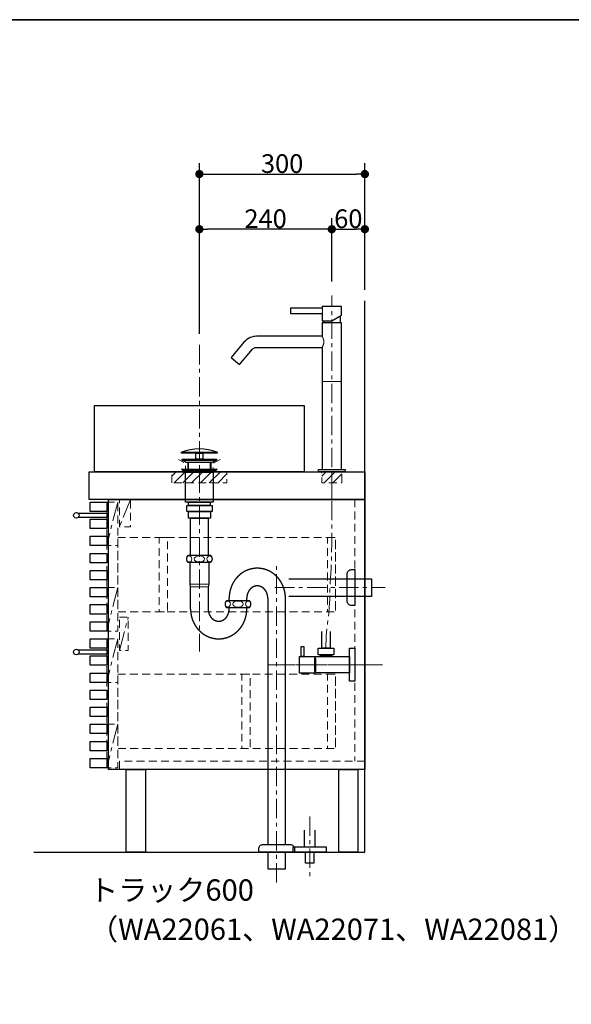
# Model space of a CAD drawing. Units: millimetres. Extents: x -4275 to 7850, y -3045 to 3045.
# Drawn here: x 174 to 1174, y 984 to 2770 of the extents above; entities that cross this region are included whole.
import ezdxf

# ---------------------------------------------------------------- set-up
doc = ezdxf.new("R2010")
doc.units = ezdxf.units.MM
doc.header["$LTSCALE"] = 20
doc.header["$PDMODE"] = 1
doc.header["$PDSIZE"] = -2
doc.linetypes.add('ラインタイプ-10', pattern=[2.91, 1.76, -0.4, 0.35, -0.4])
doc.linetypes.add('ラインタイプ-11', pattern=[1.11, 0.71, -0.4])
for name, color, linetype, lineweight in [('1図面枠', 7, 'Continuous', 15), ('2寸法-1', 7, 'Continuous', 15), ('4給排水', 7, 'Continuous', 15), ('5ボウル・キャビネット', 7, 'Continuous', 15)]:
    doc.layers.add(name, color=color, linetype=linetype, lineweight=lineweight)
doc.styles.add('MS PGothic', font='MS PGothic.ttf', dxfattribs={"bigfont": 'MS PGothic'})
doc.styles.get("Standard").update_dxf_attribs({"font": 'txt', "bigfont": 'BIGFONT.SHX'})
doc.dimstyles.new('SANWA-1', dxfattribs={"dimtxt": 33.826244, "dimasz": 15.006836, "dimexe": 20, "dimexo": 20, "dimgap": 2, "dimtad": 1, "dimdec": 8, "dimdsep": 46, "dimtxsty": 'MS PGothic', "dimblk": 'DOT', "dimblk1": 'DOT', "dimblk2": 'DOT', "dimcen": 0, "dimazin": 0, "dimtfac": 0.8, "dimtdec": 8, "dimtix": 1, "dimtmove": 0, "dimatfit": 0, "dimldrblk": 'DOT', "dimfxl": 1, "dimfrac": 2, "dimtolj": 1, "dimarcsym": 0})
pattern_1 = [(45, (0, 1700), (16, 0), [])]

# ---------------------------------------------------------------- blocks, each defined once
blk = doc.blocks.new('グループ-2')
at = {"layer": '1図面枠', "color": 7, "linetype": 'Continuous', "lineweight": 35, "flags": 128}
blk.add_lwpolyline([(-4000, 2770), (4000, 2770), (4000, -2770), (-4000, -2770)], close=True, dxfattribs=at)
blk = doc.blocks.new('図面枠')
at = {"layer": '1図面枠', "color": 7}
blk.add_blockref('グループ-2', (0, 0), dxfattribs=at)
blk = doc.blocks.new('_Dot')
at = {"color": 0, "linetype": 'ByBlock', "lineweight": -2}
blk.add_line((-0.5, 0), (-1, 0), dxfattribs=at)
at = {"color": 0, "linetype": 'ByBlock', "const_width": 0.5}
blk.add_lwpolyline([(-0.25, 0, 1), (0.25, 0, 1)], format="xyb", close=True, dxfattribs=at)
blk = doc.blocks.new('*D16')
at = {"layer": '2寸法-1', "color": 0, "linetype": 'Continuous', "lineweight": -2}
for p, q in [((740, 2295), (740, 2410)), ((800, 2280), (800, 2410)), ((755, 2390), (785, 2390))]:
    blk.add_line(p, q, dxfattribs=at)
at = {"layer": 'Defpoints', "color": 0}
for p in [(800, 2390), (740, 2275), (800, 2260)]:
    blk.add_point(p, dxfattribs=at)
at = {"layer": '2寸法-1', "color": 0, "lineweight": -2, "xscale": 15.0068359375, "yscale": 15.0068359375, "zscale": 15.0068359375, "rotation": 180}
blk.add_blockref('_Dot', (740, 2390), dxfattribs=at)
at = {"layer": '2寸法-1', "color": 0, "lineweight": -2, "xscale": 15.0068359375, "yscale": 15.0068359375, "zscale": 15.0068359375}
blk.add_blockref('_Dot', (800, 2390), dxfattribs=at)
at = {"layer": '2寸法-1', "color": 0, "lineweight": 15, "insert": (770, 2409), "char_height": 33.83, "attachment_point": 5, "style": 'MS PGothic'}
blk.add_mtext('\\A1;60', dxfattribs=at)
blk = doc.blocks.new('*D17')
at = {"layer": '2寸法-1', "color": 0, "linetype": 'Continuous', "lineweight": -2}
for p, q in [((500, 2200), (500, 2410)), ((740, 2295), (740, 2410)), ((725, 2390), (515, 2390))]:
    blk.add_line(p, q, dxfattribs=at)
at = {"layer": 'Defpoints', "color": 0}
for p in [(500, 2390), (740, 2275), (500, 2180)]:
    blk.add_point(p, dxfattribs=at)
at = {"layer": '2寸法-1', "color": 0, "lineweight": -2, "xscale": 15.0068359375, "yscale": 15.0068359375, "zscale": 15.0068359375, "rotation": 180}
blk.add_blockref('_Dot', (500, 2390), dxfattribs=at)
at = {"layer": '2寸法-1', "color": 0, "lineweight": -2, "xscale": 15.0068359375, "yscale": 15.0068359375, "zscale": 15.0068359375}
blk.add_blockref('_Dot', (740, 2390), dxfattribs=at)
at = {"layer": '2寸法-1', "color": 0, "lineweight": 15, "insert": (620, 2409), "char_height": 33.83, "attachment_point": 5, "style": 'MS PGothic'}
blk.add_mtext('\\A1;240', dxfattribs=at)
blk = doc.blocks.new('*D20')
at = {"layer": '2寸法-1', "color": 0, "linetype": 'Continuous', "lineweight": -2}
for p, q in [((500, 2410), (500, 2510)), ((800, 2410), (800, 2510)), ((515, 2490), (785, 2490))]:
    blk.add_line(p, q, dxfattribs=at)
at = {"layer": 'Defpoints', "color": 0}
for p in [(800, 2490), (500, 2390), (800, 2390)]:
    blk.add_point(p, dxfattribs=at)
at = {"layer": '2寸法-1', "color": 0, "lineweight": -2, "xscale": 15.0068359375, "yscale": 15.0068359375, "zscale": 15.0068359375, "rotation": 180}
blk.add_blockref('_Dot', (500, 2490), dxfattribs=at)
at = {"layer": '2寸法-1', "color": 0, "lineweight": -2, "xscale": 15.0068359375, "yscale": 15.0068359375, "zscale": 15.0068359375}
blk.add_blockref('_Dot', (800, 2490), dxfattribs=at)
at = {"layer": '2寸法-1', "color": 0, "lineweight": 15, "insert": (650, 2509), "char_height": 33.83, "attachment_point": 5, "style": 'MS PGothic'}
blk.add_mtext('\\A1;300', dxfattribs=at)
blk = doc.blocks.new('グループ-8')
at = {"layer": '5ボウル・キャビネット', "color": 7, "linetype": 'ラインタイプ-10', "lineweight": 15}
for p, q in [((352, 1895), (332, 1816)), ((375, 1900), (355, 1850)), ((352, 1740), (332, 1661)), ((355, 1626), (371, 1686)), ((352, 1647), (332, 1568)), ((352, 1492), (332, 1413))]:
    blk.add_line(p, q, dxfattribs=at)
at = {"layer": '5ボウル・キャビネット', "color": 7, "linetype": 'ラインタイプ-11', "lineweight": 15}
blk.add_line((782, 1900), (782, 1425), dxfattribs=at)
at = {"layer": '5ボウル・キャビネット', "color": 7, "linetype": 'Continuous', "lineweight": 30, "flags": 128}
for points in [[(300, 1950), (800, 1950), (800, 1900), (300, 1900)], [(302, 1895), (332, 1895), (332, 1878), (302, 1878)], [(335, 1900), (800, 1900), (800, 1410), (335, 1410)], [(302, 1864), (332, 1864), (332, 1847), (302, 1847)], [(302, 1833), (332, 1833), (332, 1816), (302, 1816)], [(302, 1802), (332, 1802), (332, 1785), (302, 1785)], [(302, 1771), (332, 1771), (332, 1754), (302, 1754)], [(302, 1740), (332, 1740), (332, 1723), (302, 1723)], [(302, 1709), (332, 1709), (332, 1692), (302, 1692)], [(302, 1678), (332, 1678), (332, 1661), (302, 1661)], [(302, 1647), (332, 1647), (332, 1630), (302, 1630)], [(302, 1616), (332, 1616), (332, 1599), (302, 1599)], [(302, 1585), (332, 1585), (332, 1568), (302, 1568)], [(302, 1554), (332, 1554), (332, 1537), (302, 1537)], [(302, 1523), (332, 1523), (332, 1506), (302, 1506)], [(302, 1492), (332, 1492), (332, 1475), (302, 1475)], [(302, 1461), (332, 1461), (332, 1444), (302, 1444)], [(302, 1430), (332, 1430), (332, 1413), (302, 1413)], [(367.5, 1410), (402.5, 1410), (402.5, 1260), (367.5, 1260)], [(752.5, 1410), (787.5, 1410), (787.5, 1260), (752.5, 1260)]]:
    blk.add_lwpolyline(points, close=True, dxfattribs=at)
at = {"layer": '5ボウル・キャビネット', "color": 7, "linetype": 'ラインタイプ-11', "lineweight": 15, "flags": 128}
for points in [[(332, 1895), (352, 1895), (352, 1661), (332, 1661)], [(332, 1895), (352, 1895), (352, 1816), (332, 1816)], [(355, 1900), (375, 1900), (375, 1850), (355, 1850)], [(352, 1831), (747, 1831), (747, 1696), (352, 1696)], [(427, 1831), (442, 1831), (442, 1696), (427, 1696)], [(732, 1831), (747, 1831), (747, 1696), (732, 1696)], [(332, 1740), (352, 1740), (352, 1661), (332, 1661)], [(355, 1686), (371, 1686), (371, 1626), (355, 1626)], [(332, 1647), (352, 1647), (352, 1413), (332, 1413)], [(332, 1647), (352, 1647), (352, 1568), (332, 1568)], [(352, 1583), (747, 1583), (747, 1448), (352, 1448)], [(577, 1583), (592, 1583), (592, 1448), (577, 1448)], [(732, 1583), (747, 1583), (747, 1448), (732, 1448)], [(332, 1492), (352, 1492), (352, 1413), (332, 1413)]]:
    blk.add_lwpolyline(points, close=True, dxfattribs=at)
at = {"layer": '5ボウル・キャビネット', "color": 7, "linetype": 'Continuous', "lineweight": 30, "flags": 128}
for points in [[(280, 1875), (332, 1875), (332, 1867), (280, 1867)], [(280, 1627), (332, 1627), (332, 1619), (280, 1619)]]:
    blk.add_lwpolyline(points, dxfattribs=at)
at = {"layer": '5ボウル・キャビネット', "color": 7, "linetype": 'ラインタイプ-11', "lineweight": 15, "flags": 128}
blk.add_lwpolyline([(800, 1425), (355, 1425), (355, 1410)], dxfattribs=at)
at = {"layer": '5ボウル・キャビネット', "color": 7, "linetype": 'Continuous', "lineweight": 30}
for centre in [(277, 1871), (277, 1623)]:
    blk.add_circle(centre, 5, dxfattribs=at)
blk = doc.blocks.new('グループ-9')
at = {"layer": '5ボウル・キャビネット', "color": 7, "linetype": 'Continuous', "lineweight": 30, "flags": 128}
blk.add_lwpolyline([(200, 1260), (800, 1260), (800, 2260)], dxfattribs=at)
at = {"layer": '5ボウル・キャビネット', "color": 7}
blk.add_blockref('グループ-8', (0, 0), dxfattribs=at)
blk = doc.blocks.new('止水栓_側面-2')
at = {"layer": '4給排水', "color": 7, "linetype": 'ラインタイプ-10', "lineweight": 15}
blk.add_line((-150.5, 0), (50, 0), dxfattribs=at)
at = {"layer": '4給排水', "color": 7, "linetype": 'Continuous', "lineweight": 30, "flags": 128}
blk.add_lwpolyline([(-45, 60), (-45, 30), (-60, 30), (-60, 60)], dxfattribs=at)
for points in [[(-97.5, 33), (-92.5, 33), (-92.5, 15), (-97.5, 15)], [(-66.5, 30), (-38.5, 30), (-38.5, 18), (-66.5, 18)], [(-62.5, 18), (-42.5, 18), (-42.5, 14.9), (-62.5, 14.9)], [(-10, 30), (0, 30), (0, -30), (-10, -30)], [(-72.5, -15), (-100.5, -15), (-100.5, 15), (-72.5, 15)], [(-72.5, 12), (-71.5, 12), (-71.5, -12), (-72.5, -12)], [(-71.5, 14.9), (-10, 14.9), (-10, -14.9), (-71.5, -14.9)]]:
    blk.add_lwpolyline(points, close=True, dxfattribs=at)

msp = doc.modelspace()

# ---------------------------------------------------------------- hatches: boundary and pattern name
at = {"layer": '5ボウル・キャビネット', "linetype": 'Continuous', "lineweight": 15}
h = msp.add_hatch(dxfattribs=at)
h.set_pattern_fill('斜線3_2', style=0, pattern_type=2)
h.set_pattern_definition(pattern_1)
h.paths.add_polyline_path([(450, 1930), (450, 1950), (550, 1950), (550, 1930)])
h = msp.add_hatch(dxfattribs=at)
h.set_pattern_fill('斜線3_2', style=0, pattern_type=2)
h.set_pattern_definition(pattern_1)
h.paths.add_polyline_path([(758, 1930), (758, 1950), (722, 1950), (722, 1930)])

# ---------------------------------------------------------------- linework, layer by layer
at = {"layer": '4給排水', "color": 7, "linetype": 'ラインタイプ-10', "lineweight": 15}
for p, q in [((740, 1900), (740, 2270)), ((500, 2180), (500, 1624)), ((640, 1205), (640, 1786)), ((637, 1740), (837, 1740)), ((623.5, 1600), (832, 1600)), ((700, 1325), (700, 1215))]:
    msp.add_line(p, q, dxfattribs=at)
at = {"layer": '4給排水', "color": 7, "linetype": 'Continuous', "lineweight": 30}
for p, q in [((755, 2232.66), (755, 2220)), ((725, 2224), (725, 2220)), ((479, 1967), (479, 1955)), ((521, 1967), (521, 1955)), ((554, 1716), (554, 1721)), ((586, 1716), (586, 1721)), ((554, 1701), (554, 1704)), ((586, 1701), (586, 1704))]:
    msp.add_line(p, q, dxfattribs=at)
at = {"layer": '4給排水', "color": 7, "linetype": 'Continuous', "lineweight": 15}
for p, q in [((757.5, 2114), (722.5, 2114)), ((517, 1746), (483, 1746)), ((484, 1741), (516, 1741))]:
    msp.add_line(p, q, dxfattribs=at)
at = {"layer": '4給排水', "color": 7, "linetype": 'Continuous', "lineweight": 5}
for p, q in [((480.5, 1967), (480.5, 1955)), ((519.5, 1967), (519.5, 1955))]:
    msp.add_line(p, q, dxfattribs=at)
at = {"layer": '4給排水', "color": 7, "linetype": 'Continuous', "lineweight": 30, "flags": 128}
for points in [[(665, 2247), (665, 2237), (722.5, 2237), (722.5, 2224), (740, 2224), (757.49, 2234.1), (757.5, 2250), (722.5, 2250), (722.5, 2247)], [(722.5, 1954), (757.5, 1954), (757.5, 2220), (722.5, 2220), (722.5, 2195.71), (603.69, 2195.71), (600.74, 2195.57), (597.81, 2195.13), (594.94, 2194.41), (592.16, 2193.41), (589.04, 2191.89), (586.11, 2190.02), (583.34, 2187.75), (580.8, 2185.1), (580.71, 2185), (557.34, 2157.14), (572.66, 2144.29), (596.03, 2172.14), (596.85, 2173.01), (597.77, 2173.77), (598.78, 2174.42), (599.85, 2174.94), (600.78, 2175.28), (601.73, 2175.52), (602.71, 2175.67), (603.69, 2175.71), (722.5, 2175.71)], [(467.5, 1985.5), (532.5, 1985.5), (532.5, 1984), (467.5, 1984)], [(493.5, 1984), (506.5, 1984), (506.5, 1973), (493.5, 1973)], [(469, 1973), (531, 1973), (531, 1971), (469, 1971)], [(476, 1967), (469, 1971), (531, 1971), (524, 1967)], [(470, 1953), (467.5, 1955), (532.5, 1955), (530, 1953)], [(470, 1953), (530, 1953), (530, 1949), (470, 1949)], [(475, 1949), (525, 1949), (525, 1895), (475, 1895)], [(764, 1950), (716, 1950), (716, 1954), (764, 1954)], [(480.5, 1895), (519.5, 1895), (519.5, 1889), (480.5, 1889)], [(477, 1889), (523, 1889), (523, 1878), (477, 1878)], [(480, 1878), (520, 1878), (520, 1866), (480, 1866)], [(484, 1866), (516, 1866), (516, 1798), (484, 1798)], [(772, 1630), (782, 1630), (782, 1570), (772, 1570)], [(670, 1270), (730, 1270), (730, 1260), (670, 1260)], [(624, 1260), (624, 1230), (656, 1230), (656, 1260)], [(692.5, 1260), (707.5, 1260), (707.5, 1240), (692.5, 1240)]]:
    msp.add_lwpolyline(points, close=True, dxfattribs=at)
at = {"layer": '4給排水', "color": 7, "linetype": 'Continuous', "lineweight": 15, "flags": 128}
for points in [[(722.5, 2237), (722.51, 2237.02), (722.53, 2237.09), (722.56, 2237.21), (722.6, 2237.37), (722.66, 2237.57), (722.72, 2237.82), (722.78, 2238.11), (722.85, 2238.43), (722.92, 2238.79), (722.99, 2239.18), (723.06, 2239.6), (723.12, 2240.05), (723.16, 2240.51), (723.2, 2241), (723.22, 2241.49), (723.23, 2242), (723.22, 2242.48), (723.2, 2242.96), (723.17, 2243.43), (723.12, 2243.89), (723.07, 2244.33), (723.01, 2244.75), (722.94, 2245.14), (722.87, 2245.5), (722.8, 2245.84), (722.73, 2246.13), (722.66, 2246.39), (722.61, 2246.6), (722.56, 2246.78), (722.53, 2246.9), (722.51, 2246.97), (722.5, 2247)], [(722.5, 2175.71), (722.53, 2175.76), (722.61, 2175.91), (722.75, 2176.15), (722.93, 2176.49), (723.15, 2176.9), (723.41, 2177.4), (723.69, 2177.98), (723.98, 2178.62), (724.28, 2179.33), (724.58, 2180.1), (724.86, 2180.92), (725.11, 2181.8), (725.33, 2182.72), (725.5, 2183.68), (725.6, 2184.67), (725.64, 2185.67), (725.61, 2186.67), (725.51, 2187.66), (725.35, 2188.62), (725.14, 2189.54), (724.89, 2190.42), (724.61, 2191.24), (724.32, 2192.01), (724.02, 2192.73), (723.72, 2193.38), (723.44, 2193.96), (723.18, 2194.48), (722.95, 2194.91), (722.76, 2195.25), (722.62, 2195.51), (722.53, 2195.66), (722.5, 2195.71)]]:
    msp.add_lwpolyline(points, dxfattribs=at)
at = {"layer": '4給排水', "color": 7, "linetype": 'ラインタイプ-10', "lineweight": 15, "flags": 128}
msp.add_lwpolyline([(729.5, 1630), (729.73, 1652.57), (731.15, 1666.66, 0.0399801), (736.58, 1735.21), (737.92, 1759.16, 0.0140275), (740, 1833.19), (740, 1841.53), (740, 1864.37), (740, 1950)], format="xyb", dxfattribs=at)
at = {"layer": '4給排水', "color": 7, "linetype": 'Continuous', "lineweight": 30, "flags": 128}
for points in [[(476.51, 1791.99, 0.2011315), (479.04, 1786), (520.96, 1786, 0.2011315), (523.49, 1791.99, 0.2011309), (520.99, 1798), (479.01, 1798, 0.2011309), (476.51, 1791.99)], [(768, 1764.5, -0.4142136), (776, 1772.5), (782, 1772.5), (782, 1707.5), (776, 1707.5, -0.4142136), (768, 1715.5)], [(546.51, 1709.99, 0.2011315), (549.04, 1704), (590.96, 1704, 0.2011315), (593.49, 1709.99, 0.2011309), (590.99, 1716), (549.01, 1716, 0.2011309), (546.51, 1709.99)], [(607.5, 1264.67), (607.5, 1266, -0.4142136), (615.5, 1274), (615.63, 1274), (664.38, 1274), (664.5, 1274, -0.4142136), (672.5, 1266), (672.5, 1264.67), (672.5, 1260), (607.5, 1260)]]:
    msp.add_lwpolyline(points, format="xyb", close=True, dxfattribs=at)
for points in [[(484, 1701), (484, 1741), (483, 1746), (483, 1786), (517, 1786), (517, 1746), (516, 1741), (516, 1701)], [(662, 1756), (812, 1756), (812, 1724), (662, 1724)], [(624, 1721), (624, 1274), (656, 1274), (656, 1721)], [(690, 1300), (690, 1270), (710, 1270), (710, 1300)]]:
    msp.add_lwpolyline(points, dxfattribs=at)
at = {"layer": '4給排水', "color": 7, "linetype": 'Continuous', "lineweight": 30}
msp.add_arc((500, 1900.48), 91.02, 69.08018, 110.91982, dxfattribs=at)
at = {"layer": '4給排水', "color": 7, "linetype": 'Continuous', "lineweight": 15}
for centre, major_axis, ratio in [((481.5, 1792), (0, 5.5), 0.8636364), ((500, 1792), (9.5, 0), 0.5789474), ((518.5, 1792), (0, 5.5), 0.8636364), ((551.5, 1710), (0, 5.5), 0.8636364), ((570, 1710), (9.5, 0), 0.5789474), ((588.5, 1710), (0, 5.5), 0.8636364)]:
    msp.add_ellipse(centre, major_axis=major_axis, ratio=ratio, dxfattribs=at)
at = {"layer": '4給排水', "color": 7, "linetype": 'Continuous', "lineweight": 30}
for points, knots in [([(656, 1721), (656, 1723.65), (655.75, 1726.29), (655.51, 1728.93), (655.02, 1731.53), (654.53, 1734.14), (653.8, 1736.68), (653.08, 1739.21), (652.12, 1741.66), (651.16, 1744.12), (649.98, 1746.46), (648.8, 1748.79), (647.4, 1751), (646.01, 1753.21), (644.42, 1755.26), (642.83, 1757.31), (641.06, 1759.18), (639.29, 1761.06), (637.35, 1762.74), (635.42, 1764.43), (633.33, 1765.9), (631.25, 1767.37), (629.04, 1768.62), (626.83, 1769.87), (624.52, 1770.89), (622.2, 1771.9), (619.8, 1772.67), (617.41, 1773.44), (614.95, 1773.96), (612.49, 1774.48), (610, 1774.74), (607.51, 1775), (605, 1775), (602.49, 1775), (600, 1774.74), (597.51, 1774.48), (595.05, 1773.96), (592.59, 1773.44), (590.2, 1772.67), (587.8, 1771.9), (585.48, 1770.89), (583.17, 1769.87), (580.96, 1768.62), (578.75, 1767.37), (576.67, 1765.9), (574.58, 1764.43), (572.65, 1762.74), (570.71, 1761.06), (568.94, 1759.18), (567.17, 1757.31), (565.58, 1755.26), (563.99, 1753.21), (562.6, 1751), (561.2, 1748.79), (560.02, 1746.46), (558.84, 1744.12), (557.88, 1741.66), (556.92, 1739.21), (556.2, 1736.68), (555.47, 1734.14), (554.98, 1731.53), (554.49, 1728.93), (554.25, 1726.29), (554, 1723.65), (554, 1721)], [0, 0, 0, 0.0312523, 0.0312523, 0.0625046, 0.0625046, 0.0937566, 0.0937566, 0.1250085, 0.1250085, 0.15626, 0.15626, 0.1875111, 0.1875111, 0.2187618, 0.2187618, 0.2500121, 0.2500121, 0.2812619, 0.2812619, 0.3125113, 0.3125113, 0.3437602, 0.3437602, 0.3750087, 0.3750087, 0.4062568, 0.4062568, 0.4375047, 0.4375047, 0.4687524, 0.4687524, 0.5, 0.5, 0.5312476, 0.5312476, 0.5624953, 0.5624953, 0.5937432, 0.5937432, 0.6249913, 0.6249913, 0.6562398, 0.6562398, 0.6874887, 0.6874887, 0.7187381, 0.7187381, 0.7499879, 0.7499879, 0.7812382, 0.7812382, 0.8124889, 0.8124889, 0.84374, 0.84374, 0.8749915, 0.8749915, 0.9062434, 0.9062434, 0.9374954, 0.9374954, 0.9687477, 0.9687477, 1, 1, 1]), ([(624, 1721), (624, 1722.08), (623.91, 1723.16), (623.82, 1724.23), (623.63, 1725.29), (623.45, 1726.35), (623.18, 1727.39), (622.91, 1728.42), (622.55, 1729.42), (622.2, 1730.42), (621.76, 1731.37), (621.32, 1732.32), (620.8, 1733.22), (620.28, 1734.12), (619.69, 1734.96), (619.09, 1735.79), (618.44, 1736.56), (617.77, 1737.32), (617.05, 1738.01), (616.33, 1738.69), (615.56, 1739.29), (614.78, 1739.89), (613.96, 1740.4), (613.13, 1740.91), (612.27, 1741.33), (611.41, 1741.74), (610.52, 1742.05), (609.62, 1742.37), (608.71, 1742.58), (607.79, 1742.79), (606.86, 1742.89), (605.93, 1743), (605, 1743), (604.07, 1743), (603.14, 1742.89), (602.21, 1742.79), (601.29, 1742.58), (600.38, 1742.37), (599.48, 1742.05), (598.59, 1741.74), (597.73, 1741.33), (596.87, 1740.91), (596.04, 1740.4), (595.22, 1739.89), (594.44, 1739.29), (593.67, 1738.69), (592.95, 1738.01), (592.23, 1737.32), (591.56, 1736.56), (590.91, 1735.79), (590.31, 1734.96), (589.72, 1734.12), (589.2, 1733.22), (588.68, 1732.32), (588.24, 1731.37), (587.8, 1730.42), (587.45, 1729.42), (587.09, 1728.42), (586.82, 1727.39), (586.55, 1726.35), (586.37, 1725.29), (586.18, 1724.23), (586.09, 1723.16), (586, 1722.08), (586, 1721)], [0, 0, 0, 0.0312558, 0.0312558, 0.0625115, 0.0625115, 0.0937667, 0.0937667, 0.1250214, 0.1250214, 0.1562753, 0.1562753, 0.1875282, 0.1875282, 0.2187802, 0.2187802, 0.250031, 0.250031, 0.2812806, 0.2812806, 0.3125291, 0.3125291, 0.3437763, 0.3437763, 0.3750225, 0.3750225, 0.4062678, 0.4062678, 0.4375123, 0.4375123, 0.4687563, 0.4687563, 0.5, 0.5, 0.5312437, 0.5312437, 0.5624877, 0.5624877, 0.5937322, 0.5937322, 0.6249775, 0.6249775, 0.6562237, 0.6562237, 0.6874709, 0.6874709, 0.7187194, 0.7187194, 0.749969, 0.749969, 0.7812198, 0.7812198, 0.8124718, 0.8124718, 0.8437247, 0.8437247, 0.8749786, 0.8749786, 0.9062333, 0.9062333, 0.9374885, 0.9374885, 0.9687442, 0.9687442, 1, 1, 1]), ([(484, 1701), (484, 1698.35), (484.25, 1695.71), (484.49, 1693.07), (484.98, 1690.47), (485.47, 1687.86), (486.2, 1685.32), (486.92, 1682.79), (487.88, 1680.34), (488.84, 1677.88), (490.02, 1675.54), (491.2, 1673.21), (492.6, 1671), (493.99, 1668.79), (495.58, 1666.74), (497.17, 1664.69), (498.94, 1662.82), (500.71, 1660.94), (502.65, 1659.26), (504.58, 1657.57), (506.67, 1656.1), (508.75, 1654.63), (510.96, 1653.38), (513.17, 1652.13), (515.48, 1651.11), (517.8, 1650.1), (520.2, 1649.33), (522.59, 1648.56), (525.05, 1648.04), (527.51, 1647.52), (530, 1647.26), (532.49, 1647), (535, 1647), (537.51, 1647), (540, 1647.26), (542.49, 1647.52), (544.95, 1648.04), (547.41, 1648.56), (549.8, 1649.33), (552.2, 1650.1), (554.52, 1651.11), (556.83, 1652.13), (559.04, 1653.38), (561.25, 1654.63), (563.33, 1656.1), (565.42, 1657.57), (567.35, 1659.26), (569.29, 1660.94), (571.06, 1662.82), (572.83, 1664.69), (574.42, 1666.74), (576.01, 1668.79), (577.4, 1671), (578.8, 1673.21), (579.98, 1675.54), (581.16, 1677.88), (582.12, 1680.34), (583.08, 1682.79), (583.8, 1685.32), (584.53, 1687.86), (585.02, 1690.47), (585.51, 1693.07), (585.75, 1695.71), (586, 1698.35), (586, 1701)], [0, 0, 0, 0.0312523, 0.0312523, 0.0625046, 0.0625046, 0.0937566, 0.0937566, 0.1250085, 0.1250085, 0.15626, 0.15626, 0.1875111, 0.1875111, 0.2187618, 0.2187618, 0.2500121, 0.2500121, 0.2812619, 0.2812619, 0.3125113, 0.3125113, 0.3437602, 0.3437602, 0.3750087, 0.3750087, 0.4062568, 0.4062568, 0.4375047, 0.4375047, 0.4687524, 0.4687524, 0.5, 0.5, 0.5312476, 0.5312476, 0.5624953, 0.5624953, 0.5937432, 0.5937432, 0.6249913, 0.6249913, 0.6562398, 0.6562398, 0.6874887, 0.6874887, 0.7187381, 0.7187381, 0.7499879, 0.7499879, 0.7812382, 0.7812382, 0.8124889, 0.8124889, 0.84374, 0.84374, 0.8749915, 0.8749915, 0.9062434, 0.9062434, 0.9374954, 0.9374954, 0.9687477, 0.9687477, 1, 1, 1]), ([(516, 1701), (516, 1699.92), (516.09, 1698.84), (516.18, 1697.77), (516.37, 1696.71), (516.55, 1695.65), (516.82, 1694.61), (517.09, 1693.58), (517.45, 1692.58), (517.8, 1691.58), (518.24, 1690.63), (518.68, 1689.68), (519.2, 1688.78), (519.72, 1687.88), (520.31, 1687.04), (520.91, 1686.21), (521.56, 1685.44), (522.23, 1684.68), (522.95, 1683.99), (523.67, 1683.31), (524.44, 1682.71), (525.22, 1682.11), (526.04, 1681.6), (526.87, 1681.09), (527.73, 1680.67), (528.59, 1680.26), (529.48, 1679.95), (530.38, 1679.63), (531.29, 1679.42), (532.21, 1679.21), (533.14, 1679.11), (534.07, 1679), (535, 1679), (535.93, 1679), (536.86, 1679.11), (537.79, 1679.21), (538.71, 1679.42), (539.62, 1679.63), (540.52, 1679.95), (541.41, 1680.26), (542.27, 1680.67), (543.13, 1681.09), (543.96, 1681.6), (544.78, 1682.11), (545.56, 1682.71), (546.33, 1683.31), (547.05, 1683.99), (547.77, 1684.68), (548.44, 1685.44), (549.09, 1686.21), (549.69, 1687.04), (550.28, 1687.88), (550.8, 1688.78), (551.32, 1689.68), (551.76, 1690.63), (552.2, 1691.58), (552.55, 1692.58), (552.91, 1693.58), (553.18, 1694.61), (553.45, 1695.65), (553.63, 1696.71), (553.82, 1697.77), (553.91, 1698.84), (554, 1699.92), (554, 1701)], [0, 0, 0, 0.0312558, 0.0312558, 0.0625115, 0.0625115, 0.0937667, 0.0937667, 0.1250214, 0.1250214, 0.1562753, 0.1562753, 0.1875282, 0.1875282, 0.2187802, 0.2187802, 0.250031, 0.250031, 0.2812806, 0.2812806, 0.3125291, 0.3125291, 0.3437763, 0.3437763, 0.3750225, 0.3750225, 0.4062678, 0.4062678, 0.4375123, 0.4375123, 0.4687563, 0.4687563, 0.5, 0.5, 0.5312437, 0.5312437, 0.5624877, 0.5624877, 0.5937322, 0.5937322, 0.6249775, 0.6249775, 0.6562237, 0.6562237, 0.6874709, 0.6874709, 0.7187194, 0.7187194, 0.749969, 0.749969, 0.7812198, 0.7812198, 0.8124718, 0.8124718, 0.8437247, 0.8437247, 0.8749786, 0.8749786, 0.9062333, 0.9062333, 0.9374885, 0.9374885, 0.9687442, 0.9687442, 1, 1, 1])]:
    msp.add_open_spline(points, degree=2, knots=knots, dxfattribs=at)
at = {"layer": '5ボウル・キャビネット', "color": 7, "linetype": 'Continuous', "lineweight": 30, "flags": 128}
msp.add_lwpolyline([(310, 2070), (690, 2070), (690, 1950), (310, 1950)], close=True, dxfattribs=at)
at = {"layer": '5ボウル・キャビネット', "color": 7, "linetype": 'ラインタイプ-11', "lineweight": 15, "flags": 128}
msp.add_lwpolyline([(537.9, 1972.45), (525, 1965), (525, 1955), (475, 1955), (475, 1965), (462.1, 1972.45)], dxfattribs=at)
for points in [[(450, 1930), (450, 1950), (550, 1950), (550, 1930)], [(758, 1930), (758, 1950), (722, 1950), (722, 1930)]]:
    msp.add_lwpolyline(points, close=True, dxfattribs=at)

# ---------------------------------------------------------------- block references
at = {"layer": '1図面枠', "color": 7}
for name, p in [('図面枠', (0, 0)), ('止水栓_側面-2', (782, 1600))]:
    msp.add_blockref(name, p, dxfattribs=at)
at = {"layer": '5ボウル・キャビネット', "color": 7}
msp.add_blockref('グループ-9', (0, 0), dxfattribs=at)

# ---------------------------------------------------------------- texts
at = {"layer": '1図面枠', "color": 7, "insert": (300, 1210.68), "char_height": 38.6586, "attachment_point": 1, "line_spacing_factor": 1.10387}
msp.add_mtext('{\\fMS PGothic|b0|i0|c128|p0;トラック600\\P（WA22061、WA22071、WA22081）}', dxfattribs=at)

# ---------------------------------------------------------------- dimensions: what is measured, and where the dimension line sits
at = {"layer": '2寸法-1', "color": 7, "linetype": 'Continuous', "lineweight": 15}
for base, p1, p2, picture, middle in [((800, 2490), (500, 2390), (800, 2390), '*D20', (650, 2509.01)), ((500, 2390), (740, 2275), (500, 2180), '*D17', (620, 2409.01)), ((800, 2390), (740, 2275), (800, 2260), '*D16', (770, 2409.01))]:
    dim = msp.add_linear_dim(base=base, p1=p1, p2=p2, dimstyle='SANWA-1', override={"dimgap": 2, "dimdec": 1, "dimpost": '<>', "dimtxsty": 'MS PGothic', "dimtmove": 2}, dxfattribs=at)
    dim.commit()
    dim.dimension.update_dxf_attribs({"geometry": picture, "text_midpoint": middle})

doc.saveas('drawing.dxf')
